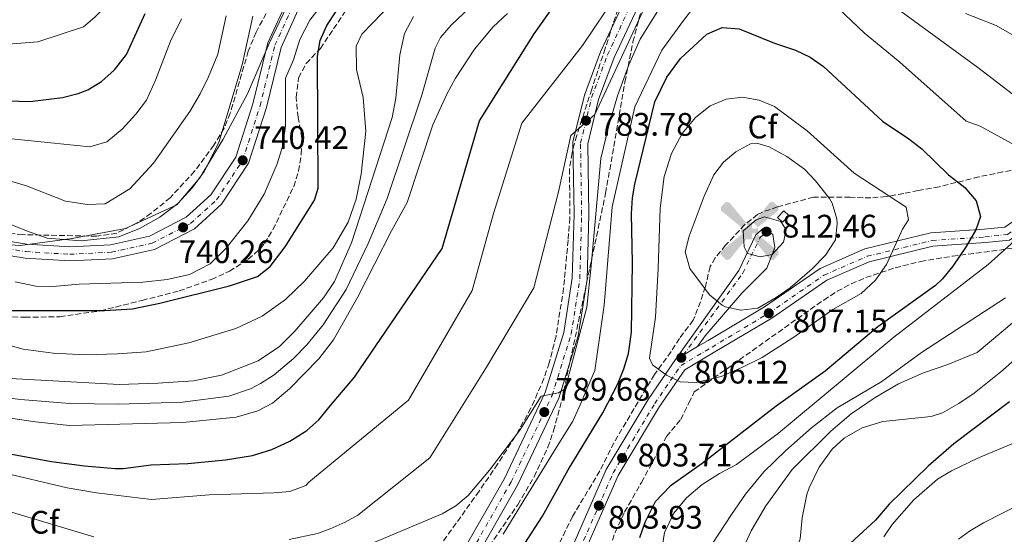
# Model space of a CAD drawing. Units: metres. Extents: x 597182 to 600626, y 4731429 to 4733791.
# Drawn here: x 599117 to 599420, y 4733285 to 4733443 of the extents above; entities that cross this region are included whole.
import ezdxf
from ezdxf.enums import TextEntityAlignment as Align

# ---------------------------------------------------------------- set-up
doc = ezdxf.new("R2010")
doc.units = ezdxf.units.M
doc.header["$MEASUREMENT"] = 0
doc.linetypes.add('DGN Style 3', pattern=[2.435890702152634, 1.739921930109024, -0.6959687720436097])
doc.linetypes.add('DGN Style 4', pattern=[2.7856150101045474, 1.391937544087219, -0.6959687720436097, 0.001739921930109024, -0.6959687720436097])
for name, color, linetype, lineweight in [('Aerogenerador puntual', 7, 'Continuous', 0), ('Barranco lineal', 142, 'DGN Style 3', 13), ('Caseta-cabaña', 1, 'Continuous', 0), ('Cota de punto acotado terreno', 7, 'Continuous', 0), ('Curva de nivel directora', 30, 'Continuous', 30), ('Curva de nivel intermedia', 30, 'Continuous', 0), ('Eje pista pavimentada', 7, 'DGN Style 4', 0), ('Etiqueta de zona arbolada', 92, 'Continuous', 0), ('Límite de municipio', 7, 'Continuous', 0), ('Línea de pista pavimentada', 7, 'Continuous', 0), ('pavimentado', 23, 'Continuous', 0), ('Punto acotado terreno (símbolo)', 7, 'Continuous', 0), ('Zona arbolada', 92, 'DGN Style 3', 0)]:
    doc.layers.add(name, color=color, linetype=linetype, lineweight=lineweight)
doc.styles.add('Style-Arial', font='arial.ttf')

# ---------------------------------------------------------------- blocks, each defined once
blk = doc.blocks.new('5PATER')
at = {"layer": 'Barranco lineal', "linetype": 'Continuous', "lineweight": 0}
h = blk.add_hatch(color=51, dxfattribs=at)
edge = h.paths.add_edge_path()
edge.add_ellipse((0, 0), major_axis=(-0.1095731443231308, -0.1110710700762829), ratio=0.9994222409660317, start_angle=0, end_angle=360)
blk = doc.blocks.new('*U6')
at = {"layer": 'pavimentado', "color": 23, "linetype": 'Continuous', "lineweight": 0}
for points in [[(599104.3700000009, 4733376.349999999, 742.1900000000023), (599118.9600000001, 4733373.99, 741.529999999999), (599132.219999999, 4733373.199999999, 740.7899999999936), (599144.7399999984, 4733373.83, 740.4199999999983), (599156.8000000016, 4733376.470000002, 740.4900000000052), (599168.0799999981, 4733382.27, 740.1999999999972), (599175.6099999985, 4733389.160000001, 740.2700000000042), (599183.3399999999, 4733400.800000002, 740.4199999999983), (599188.5500000002, 4733417.160000001, 740.7899999999936), (599193.1499999979, 4733435.960000001, 741.3800000000047), (599199.4100000008, 4733449.600000001, 741.529999999999)], [(599420.9300000007, 4733643.23, 758.3399999999965), (599416.6900000006, 4733628.890000001, 759.8099999999977), (599413.9800000016, 4733616.329999999, 760.3999999999943), (599408.5700000002, 4733601.38, 760.8399999999965), (599398.750000001, 4733579.740000002, 764.2400000000052), (599388.2700000004, 4733556.989999999, 766.1499999999943), (599368.9299999992, 4733529.83, 770.5800000000019), (599352.8899999995, 4733513.56, 774.1199999999953), (599335.2499999995, 4733493.609999998, 776.6199999999953), (599322.329999998, 4733476.850000001, 777.8000000000029), (599308.5900000005, 4733450.279999999, 778.5399999999936), (599299.8000000018, 4733431.380000001, 780.75), (599294.9800000006, 4733418.470000001, 783.2599999999949), (599291.6700000024, 4733404.829999999, 784.2899999999936), (599292.0199999989, 4733383.140000002, 786.2100000000065), (599291.4600000001, 4733363.160000001, 787.679999999993), (599288.750000001, 4733345.790000002, 788.2700000000042), (599282.800000001, 4733326.640000001, 789.4499999999972), (599270.0500000016, 4733299.77, 790.6300000000047), (599256.4300000003, 4733275.940000001, 793.2899999999936)], [(599287.0799999991, 4733281.190000001, 804.3500000000058), (599297.3599999987, 4733304.689999999, 803.6100000000006), (599310.2699999991, 4733326.210000002, 804.0500000000029), (599318.7199999981, 4733338.449999999, 805.820000000007), (599321.0300000015, 4733339.819999999, 806.1300000000047), (599325.4799999995, 4733342.45, 806.7200000000012), (599328.6999999982, 4733344.37, 807.1499999999943), (599346.1100000002, 4733354.730000001, 807.1499999999943), (599363.1999999982, 4733366.529999999, 806.7100000000065), (599376.9299999991, 4733372.509999999, 804.9400000000023), (599397.3099999994, 4733377.439999999, 801.8399999999965), (599413.7100000011, 4733378.57, 799.0399999999936), (599420.0300000021, 4733379.25, 796.8300000000019)], [(599421.510000002, 4733375.26, 796.8300000000019), (599414.070000001, 4733374.46, 799.0399999999936), (599397.9400000018, 4733373.350000001, 801.8399999999965), (599378.25, 4733368.579999999, 804.9400000000023), (599365.2199999989, 4733362.899999999, 806.7100000000065), (599348.3399999987, 4733351.259999999, 807.1499999999943), (599330.8099999982, 4733340.82, 807.1499999999943), (599321.6000000016, 4733335.36, 805.820000000007), (599313.7399999981, 4733323.980000001, 804.0500000000029), (599301.04, 4733302.790000001, 803.6100000000006), (599290.8099999997, 4733279.42, 804.3500000000058)], [(599252.5599999991, 4733278.340000001, 793.2899999999936), (599266.0100000026, 4733301.880000002, 790.6300000000047), (599278.5499999997, 4733328.300000002, 789.4499999999972), (599284.3000000007, 4733346.830000001, 788.2700000000042), (599286.9099999992, 4733363.57, 787.679999999993), (599287.4699999981, 4733383.170000001, 786.2100000000065), (599287.1100000005, 4733405.34, 784.2899999999936), (599290.6200000019, 4733419.800000001, 783.2599999999949), (599295.6000000018, 4733433.130000002, 780.75), (599304.5100000014, 4733452.290000001, 778.5399999999936), (599318.4800000011, 4733479.300000001, 777.8000000000029), (599331.7399999981, 4733496.51, 776.6199999999953), (599349.5599999991, 4733516.67, 774.1199999999953), (599365.4400000023, 4733532.769999999, 770.5800000000019), (599384.3099999995, 4733559.279999998, 766.1499999999943), (599394.6099999992, 4733581.63, 764.2400000000052), (599404.3500000024, 4733603.099999999, 760.8399999999965)], [(599202.9800000006, 4733447.01, 741.529999999999), (599197.2499999994, 4733434.529999998, 741.3800000000047), (599192.7199999987, 4733415.989999999, 740.7899999999936), (599187.2800000005, 4733398.910000001, 740.4199999999983), (599178.920000001, 4733386.32, 740.2700000000042), (599170.5799999993, 4733378.680000001, 740.1999999999972), (599158.2700000001, 4733372.359999999, 740.4900000000052), (599145.3199999996, 4733369.520000001, 740.4199999999983), (599132.199999999, 4733368.859999998, 740.7899999999936), (599118.4799999994, 4733369.679999999, 741.529999999999), (599103.9100000005, 4733372.040000002, 742.1900000000023)]]:
    blk.add_polyline3d(points, dxfattribs=at)
blk = doc.blocks.new('5AEGEN')
at = {"layer": 'Caseta-cabaña', "linetype": 'Continuous', "lineweight": 0}
h = blk.add_hatch(color=9, dxfattribs=at)
edge = h.paths.add_edge_path()
edge.add_ellipse((4.367644786834718e-05, -1.002025604248047e-06), major_axis=(1.126285213603163e-05, -0.2640191111199989), ratio=0.9999635666824255, start_angle=203.6021138888889, end_angle=246.6855833333334, ccw=False)
edge.add_line((-0.1056715146771996, 0.2419278621216068), (-0.1051, 0.2427))
edge.add_line((-0.1051, 0.2427), (-0.625, 0.8778))
edge.add_line((-0.625, 0.8778), (-0.7301000000000001, 0.8928))
edge.add_line((-0.7301000000000001, 0.8928), (-0.8901, 0.7278))
edge.add_line((-0.8901, 0.7278), (-0.8851, 0.6278))
edge.add_line((-0.8851, 0.6278), (-0.2451, 0.1027))
edge.add_line((-0.2451, 0.1027), (-0.2424130601056468, 0.1044812381011728))
h = blk.add_hatch(color=9, dxfattribs=at)
edge = h.paths.add_edge_path()
edge.add_line((0.8799, 0.6278), (0.89, 0.7278))
edge.add_line((0.89, 0.7278), (0.73, 0.8927))
edge.add_line((0.73, 0.8927), (0.6249, 0.8828))
edge.add_line((0.6249, 0.8828), (0.1049, 0.2429))
edge.add_line((0.1049, 0.2429), (0.1047054868352516, 0.2423854625728115))
edge.add_ellipse((4.367644786834718e-05, -1.002025604248047e-06), major_axis=(1.126285213603163e-05, -0.2640191111199989), ratio=0.9999635666824255, start_angle=113.55601388888891, end_angle=156.6422416666666, ccw=False)
edge.add_line((0.2420487057824931, 0.1055233506575637), (0.2449, 0.1029))
edge.add_line((0.2449, 0.1029), (0.8799, 0.6278))
h = blk.add_hatch(color=9, dxfattribs=at)
edge = h.paths.add_edge_path()
edge.add_line((-0.0651, -0.1972), (-0.075, -0.09230000000000002))
edge.add_line((-0.075, -0.09230000000000002), (-0.095, -0.0772))
edge.add_line((-0.095, -0.0772), (-0.1951, -0.06710000000000002))
edge.add_line((-0.1951, -0.06710000000000002), (-0.2450000000000001, -0.1072))
edge.add_line((-0.2450000000000001, -0.1072), (-0.2419282828495626, -0.1056011692244703))
edge.add_ellipse((4.367644786834718e-05, -1.002025604248047e-06), major_axis=(1.126285213603163e-05, -0.2640191111199989), ratio=0.9999635666824255, start_angle=293.5739638888889, end_angle=383.5316222222222)
edge.add_line((0.1054611505770105, -0.2420597504122795), (0.1049, -0.2422))
edge.add_line((0.1049, -0.2422), (0.0649, -0.1973))
edge.add_line((0.0649, -0.1973), (0.07490000000000001, -0.0922))
edge.add_line((0.07490000000000001, -0.0922), (0.095, -0.0772))
edge.add_line((0.095, -0.0772), (0.1949, -0.0621))
edge.add_line((0.1949, -0.0621), (0.2449, -0.1072))
edge.add_line((0.2449, -0.1072), (0.2427991363302808, -0.1037872426181733))
edge.add_ellipse((4.367644786834718e-05, -1.002025604248047e-06), major_axis=(1.126285213603163e-05, -0.2640191111199989), ratio=0.9999635666824255, start_angle=66.84995000000002, end_angle=113.5560138888889)
edge.add_line((0.2420487057824931, 0.1055233506575638), (0.2449, 0.1029))
edge.add_line((0.2449, 0.1029), (0.195, 0.06280000000000001))
edge.add_line((0.195, 0.06280000000000001), (0.0949, 0.0728))
edge.add_line((0.0949, 0.0728), (0.075, 0.09280000000000002))
edge.add_line((0.075, 0.09280000000000002), (0.0649, 0.1928))
edge.add_line((0.0649, 0.1928), (0.1049, 0.2429))
edge.add_line((0.1049, 0.2429), (0.1047054750844522, 0.2423854676471439))
edge.add_ellipse((4.367644786834718e-05, -1.002025604248047e-06), major_axis=(1.126285213603163e-05, -0.2640191111199989), ratio=0.9999635666824255, start_angle=156.6422444444444, end_angle=203.6021138888889)
edge.add_line((-0.1056715146771994, 0.2419278621216069), (-0.1051, 0.2427))
edge.add_line((-0.1051, 0.2427), (-0.07010000000000001, 0.1928))
edge.add_line((-0.07010000000000001, 0.1928), (-0.075, 0.0927))
edge.add_line((-0.075, 0.0927), (-0.0951, 0.0728))
edge.add_line((-0.0951, 0.0728), (-0.195, 0.0629))
edge.add_line((-0.195, 0.0629), (-0.2451, 0.1027))
edge.add_line((-0.2451, 0.1027), (-0.2424130651709039, 0.1044812263461101))
edge.add_ellipse((4.367644786834718e-05, -1.002025604248047e-06), major_axis=(1.126285213603163e-05, -0.2640191111199989), ratio=0.9999635666824255, start_angle=246.6855861111111, end_angle=336.8894333333333)
edge.add_line((-0.1035714712579097, -0.2428367692156208), (-0.1051, -0.2422))
edge.add_line((-0.1051, -0.2422), (-0.0651, -0.1972))
h = blk.add_hatch(color=9, dxfattribs=at)
edge = h.paths.add_edge_path()
edge.add_line((-0.625, -0.8872), (-0.1051, -0.2422))
edge.add_line((-0.1051, -0.2422), (-0.1035714712579098, -0.2428367692156208))
edge.add_ellipse((4.367644786834718e-05, -1.002025604248047e-06), major_axis=(1.126285213603163e-05, -0.2640191111199989), ratio=0.9999635666824255, start_angle=293.5739638888889, end_angle=336.88943333333333, ccw=False)
edge.add_line((-0.2419282828495626, -0.1056011692244703), (-0.2450000000000001, -0.1072))
edge.add_line((-0.2450000000000001, -0.1072), (-0.8851, -0.6272))
edge.add_line((-0.8851, -0.6272), (-0.89, -0.7271000000000001))
edge.add_line((-0.89, -0.7271000000000001), (-0.73, -0.8922))
edge.add_line((-0.73, -0.8922), (-0.625, -0.8872))
h = blk.add_hatch(color=9, dxfattribs=at)
edge = h.paths.add_edge_path()
edge.add_line((0.625, -0.8873000000000001), (0.7299, -0.8922))
edge.add_line((0.7299, -0.8922), (0.8899, -0.7272000000000002))
edge.add_line((0.8899, -0.7272000000000002), (0.8849, -0.6272))
edge.add_line((0.8849, -0.6272), (0.2449, -0.1072))
edge.add_line((0.2449, -0.1072), (0.2427991363302808, -0.1037872426181733))
edge.add_ellipse((4.367644786834718e-05, -1.002025604248047e-06), major_axis=(1.126285213603163e-05, -0.2640191111199989), ratio=0.9999635666824255, start_angle=23.53162222222221, end_angle=66.84994999999998, ccw=False)
edge.add_line((0.1054611505770105, -0.2420597504122795), (0.1049, -0.2422))
edge.add_line((0.1049, -0.2422), (0.625, -0.8873000000000001))

msp = doc.modelspace()

# ---------------------------------------------------------------- linework, layer by layer
at = {"layer": 'Caseta-cabaña', "color": 1, "linetype": 'Continuous', "lineweight": 0, "elevation": 815.6999999999972, "flags": 128}
msp.add_lwpolyline([(599353.6100000005, 4733382.800000001), (599351.6299999999, 4733380.75), (599350.0899999999, 4733382.230000001), (599352.0700000003, 4733384.279999999), (599353.6100000005, 4733382.800000001)], close=True, dxfattribs=at)
msp.add_lwpolyline([(599351.6299999999, 4733380.75), (599350.0899999999, 4733382.230000001), (599352.0700000003, 4733384.279999999), (599353.6100000005, 4733382.800000001), (599351.6299999999, 4733380.75)], dxfattribs=at)
at = {"layer": 'Curva de nivel directora', "color": 30, "linetype": 'Continuous', "lineweight": 30, "flags": 128}
for points, elevation in [([(599112.0700000006, 4733309.800000002), (599126.5500000002, 4733307.11), (599136.709999999, 4733305.78), (599146.1399999993, 4733304.990000002), (599148.6699999997, 4733305), (599157.2300000002, 4733306.04), (599168.509999999, 4733306.520000001), (599180.1099999996, 4733307.650000001), (599188.5099999994, 4733309.000000001), (599194.4299999982, 4733310.760000001), (599199.9899999994, 4733313.4), (599205.1900000006, 4733316.600000001), (599208.900000001, 4733319.949999999), (599212.4500000004, 4733324.37), (599219.8099999987, 4733333.010000002), (599246.8299999997, 4733372.619999999), (599258.2899999997, 4733411.980000001), (599275.1499999994, 4733438.750000001), (599295.4299999992, 4733467.300000001)], 775.0000000000001), ([(599106.5599999988, 4733353.58), (599142.9499999997, 4733353.52), (599151.4900000005, 4733354.060000001), (599159.9399999994, 4733355.820000002), (599181.4199999995, 4733361.210000001), (599189.949999999, 4733364.04), (599193.9000000006, 4733367.109999999), (599198.5099999995, 4733373.2), (599207.5499999986, 4733387.480000001), (599208.6699999986, 4733391.24), (599208.4299999994, 4733431.800000002), (599209.3199999989, 4733436.67), (599211.3099999983, 4733441.240000002), (599214.0799999998, 4733445.430000001)], 750.0000000000001), ([(599113.1900000006, 4733418.109999999), (599119.8699999992, 4733417.900000001), (599129.9900000001, 4733419.16), (599134.8299999993, 4733420.369999999), (599137.7499999985, 4733421.480000002), (599142.0099999988, 4733424.090000001), (599145.9899999995, 4733427.610000002), (599149.6699999986, 4733432.380000001), (599155.3899999985, 4733445.000000001)], 725), ([(599272.3299999987, 4733281.890000001), (599277.6900000009, 4733290.310000001), (599285.6700000005, 4733304.52), (599296.339999999, 4733322.050000003), (599300.9599999991, 4733331.04), (599302.7899999998, 4733335.66), (599304.1699999989, 4733340.390000002), (599305.1500000001, 4733346.890000002), (599305.3899999993, 4733368.210000001), (599305.13, 4733383.300000001), (599305.4299999995, 4733388.280000002), (599306.1499999992, 4733392.42), (599312.2699999991, 4733417.77), (599315.9900000007, 4733425.4), (599320.1900000006, 4733431.16), (599328.3099999988, 4733438.560000001), (599333.0699999997, 4733440.689999999), (599338.2300000008, 4733440.199999999), (599349.1099999994, 4733435.880000001), (599355.5899999992, 4733433.720000002), (599360.0999999997, 4733431.5), (599364.2100000003, 4733428.61), (599382.4400000004, 4733411.84), (599390.5499999997, 4733406.359999999), (599394.4900000002, 4733403.279999999), (599402.709999999, 4733395.320000002), (599407.7099999991, 4733391.400000001)], 800.0000000000001), ([(599407.7099999991, 4733391.400000001), (599411.2299999995, 4733387.320000002), (599412.5599999995, 4733382.480000001), (599411.1499999991, 4733378.360000002), (599408.1499999994, 4733373.24), (599404.0700000003, 4733367.240000002), (599400.9000000008, 4733363.350000001), (599398.67, 4733361.240000002), (599380.9400000006, 4733348.52), (599364.8000000004, 4733334.9), (599349.6700000004, 4733324.12), (599326.8699999994, 4733306.520000001), (599317.03, 4733299.560000002), (599312.4300000002, 4733294.680000001), (599309.1899999991, 4733288.359999999), (599307.5899999987, 4733283.609999999)], 800.0000000000001), ([(599421.4899999991, 4733325.430000001), (599404.3099999995, 4733312.52), (599396.4699999985, 4733305.680000001), (599384.4999999991, 4733293.960000001), (599380.2199999987, 4733289.000000001), (599370.0199999996, 4733279.640000002)], 775.0000000000001)]:
    msp.add_lwpolyline(points, dxfattribs=dict(at, elevation=elevation))
at = {"layer": 'Curva de nivel intermedia', "color": 30, "linetype": 'Continuous', "lineweight": 0, "flags": 128}
for points, elevation in [([(599109.3900000007, 4733435.239999999), (599122.3500000003, 4733436.199999998), (599136.3899999994, 4733440.84), (599139.9500000001, 4733443.800000001), (599143.6300000014, 4733447.640000001), (599147.7500000009, 4733452.759999999), (599151.6700000013, 4733459.480000001), (599158.2300000016, 4733471.960000002), (599162.5099999999, 4733477.8), (599168.2699999998, 4733483.079999999), (599172.51, 4733486.119999999), (599176.7900000004, 4733489.720000001), (599184.5500000009, 4733497.480000001), (599187.3899999995, 4733502.039999999), (599188.8700000015, 4733507.32), (599189.1900000012, 4733512.999999999), (599187.0300000019, 4733519.079999999), (599176.0300000004, 4733541.8), (599173.0300000008, 4733550.199999999), (599169.1500000005, 4733564.039999997), (599167.8699999999, 4733576.279999999), (599170.5099999995, 4733615.08)], 720), ([(599110.5100000005, 4733303.960000001), (599131.3899999993, 4733298.970000001), (599140.490000001, 4733297.480000001), (599157.38, 4733295.439999999), (599175.1200000007, 4733296.88), (599194.9900000015, 4733297.480000001), (599199.9700000014, 4733297.92), (599204.9200000003, 4733299.67), (599205.7699999994, 4733300.7), (599236.480000001, 4733325.970000001), (599256.1000000013, 4733359.699999999), (599262.6300000002, 4733383.42), (599271.41, 4733411.220000001), (599290.0400000003, 4733435.13), (599308.0400000003, 4733461.92), (599316.63, 4733465.52), (599332.54, 4733488.390000001), (599346.6500000008, 4733497.109999999), (599361.6599999999, 4733495.619999998), (599380.2800000012, 4733483.819999999), (599419.3900000001, 4733453.959999999), (599423.4900000017, 4733451.099999999)], 780.0000000000001), ([(599298.0300000011, 4733410.069999999), (599300.8499999996, 4733419.67), (599304.2699999994, 4733429.180000001), (599307.7899999998, 4733437.05), (599313.0100000012, 4733445.499999999), (599325.610000001, 4733462.100000001), (599328.8400000008, 4733465.88), (599332.3700000001, 4733469.369999999), (599336.6600000017, 4733472.730000001), (599341.6100000005, 4733474.26), (599346.7400000001, 4733473.32), (599356.9200000013, 4733467.890000002), (599358.1500000008, 4733467.16), (599372.5099999995, 4733456.199999999), (599380.5100000014, 4733451.239999999), (599411.7900000006, 4733428.359999999), (599424.0300000004, 4733418.919999998)], 790.0000000000001), ([(599264.89, 4733455.970000001), (599249.5900000002, 4733441.359999999), (599246.3100000012, 4733437.54), (599244.6600000015, 4733434.350000001), (599240.4500000007, 4733419.529999998), (599229.9100000017, 4733388.029999998), (599224.0399999998, 4733374.239999999), (599217.2699999994, 4733360.02), (599210.1799999995, 4733349.109999999), (599205.1900000006, 4733342.96), (599201.0800000001, 4733338.82), (599195.100000001, 4733333.82), (599190.9300000002, 4733331.060000001), (599187.85, 4733329.46), (599181.1500000012, 4733327.199999998), (599166.9100000008, 4733325.390000001), (599147.190000002, 4733324.71), (599132.2499999999, 4733324.92), (599117.0799999997, 4733326.149999999), (599110.4200000011, 4733326.99)], 765.0000000000001), ([(599234.8700000015, 4733451.8), (599222.110000001, 4733438.600000001), (599220.3499999995, 4733434.92), (599220.4700000002, 4733427.720000001), (599222.5100000009, 4733419.16), (599223.3899999994, 4733408.76), (599221.9500000001, 4733395.480000001), (599220.3899999998, 4733387.880000001), (599217.910000001, 4733380.76), (599213.2700000008, 4733372.84), (599204.4700000008, 4733362.599999999), (599198.6300000004, 4733356.92), (599191.470000001, 4733351.800000001), (599183.3100000004, 4733348.039999999), (599168.8300000009, 4733343.640000001), (599155.7500000006, 4733340.84), (599146.8700000002, 4733340.2), (599137.030000001, 4733339.960000001), (599127.070000001, 4733340.439999999), (599117.8300000008, 4733341.720000001), (599104.5500000016, 4733345.399999999)], 755), ([(599199.7900000004, 4733283.109999998), (599208.4699999996, 4733284.990000002), (599212.3900000001, 4733286.359999998), (599216.97, 4733288.46), (599220.9100000006, 4733290.579999999), (599243.0999999993, 4733308.220000001), (599260.5100000014, 4733336.149999999), (599275.1000000003, 4733360.58), (599282.690000001, 4733390.08), (599286.4500000007, 4733407.430000001), (599293.8300000011, 4733413.880000001), (599311.1000000001, 4733451.029999999)], 785), ([(599265.6600000011, 4733284.699999998), (599268.1900000013, 4733288.960000001), (599282.7300000013, 4733312.609999998), (599287.0700000019, 4733319.529999999), (599289.2800000003, 4733324.569999999), (599293.8899999993, 4733335.079999999), (599296.6699999998, 4733355.23), (599298.6800000014, 4733379.069999999), (599299.2300000014, 4733385.5), (599306.1700000016, 4733416.259999999), (599314.4700000008, 4733433.640000001), (599321.1500000019, 4733442.84), (599327.5100000009, 4733451.08)], 795), ([(599115.3899999999, 4733362.359999999), (599121.7500000013, 4733361.079999999), (599126.9500000003, 4733360.92), (599135.1500000012, 4733361.720000001), (599154.7100000012, 4733362.279999999), (599162.1500000021, 4733363.079999999), (599169.030000002, 4733364.599999999), (599175.4300000013, 4733367.960000001), (599180.3100000008, 4733372.76), (599186.9900000017, 4733381.159999999), (599192.0700000002, 4733389.32), (599196.0300000008, 4733398.679999999), (599197.7499999997, 4733404.359999998), (599198.6700000005, 4733410.36), (599198.5900000001, 4733425.079999999), (599201.1100000015, 4733430.760000001), (599202.9900000012, 4733436.920000001), (599206.0700000012, 4733442.92), (599209.6699999999, 4733447.560000001)], 745), ([(599366.8700000001, 4733448.359999998), (599376.8700000005, 4733438.92), (599387.7500000012, 4733429.96), (599408.1100000015, 4733411.88), (599412.5100000004, 4733410.279999999), (599424.3099999998, 4733403.8)], 795), ([(599266.9500000009, 4733444.999999999), (599262.5499999998, 4733440.84), (599256.8300000001, 4733434.039999999), (599250.9500000014, 4733425.069999999), (599248.2699999993, 4733420.15), (599243.990000001, 4733410.680000001), (599236.1100000021, 4733386.84), (599231.2300000006, 4733378.039999999), (599220.8300000001, 4733357.529999999), (599213.3500000013, 4733344.519999999), (599208.9099999999, 4733338.680000001), (599199.9800000003, 4733329.59), (599194.5700000012, 4733325.039999999), (599190.15, 4733322.679999998), (599183.4300000012, 4733320.759999998), (599166.9900000013, 4733319.08), (599132.0900000012, 4733318.220000002), (599121.6999999998, 4733319.279999998), (599095.0300000019, 4733323.239999999)], 770), ([(599102.0700000006, 4733384.84), (599118.8700000001, 4733378.12), (599125.2300000014, 4733375.88), (599135.7100000001, 4733374.999999999), (599147.3100000005, 4733376.199999999), (599153.6699999997, 4733378.759999999), (599159.9100000003, 4733382.279999999), (599165.4300000012, 4733386.52), (599169.990000001, 4733391.399999999), (599173.6299999999, 4733396.359999998), (599178.0700000012, 4733405.239999999), (599185.2700000006, 4733429.16), (599188.5499999997, 4733444.119999998)], 740.0000000000001), ([(599104.1900000017, 4733396.279999998), (599118.8700000001, 4733391.96), (599130.9100000011, 4733387.239999999), (599137.7100000004, 4733386.2), (599143.1100000007, 4733386.439999999), (599150.67, 4733390.999999999), (599157.9900000002, 4733398.92), (599169.1500000005, 4733414.759999999), (599172.3899999993, 4733420.279999999), (599174.9500000008, 4733425.480000001), (599177.8299999997, 4733432.439999999), (599180.350000001, 4733444.199999998)], 735.0000000000001), ([(599238.0700000002, 4733444.04), (599235.2300000014, 4733438.839999998), (599233.8300000001, 4733432.2), (599232.6299999997, 4733418.919999998), (599231.4299999994, 4733413), (599218.9100000003, 4733374.439999999), (599213.7100000011, 4733362.519999998), (599210.2700000012, 4733357.480000001), (599201.4700000013, 4733347.24), (599196.7500000005, 4733342.52), (599190.2300000006, 4733338.039999999), (599178.8700000013, 4733333.640000001), (599170.3100000005, 4733331.960000001), (599159.270000001, 4733331.160000001), (599147.3900000011, 4733330.84), (599113.9900000007, 4733332.600000001)], 760), ([(599407.9100000003, 4733444.92), (599417.4299999999, 4733441.319999999), (599434.3900000005, 4733431.560000001)], 785), ([(599106.2700000004, 4733407.239999999), (599138.4300000002, 4733403.960000001), (599143.6300000014, 4733405.480000001), (599148.35, 4733409.400000001), (599152.5499999998, 4733413.960000001), (599155.8300000011, 4733418.279999999), (599158.5900000016, 4733424.439999999), (599163.2300000017, 4733436.440000001), (599166.5900000012, 4733443.32)], 730), ([(599325.0700000002, 4733331.4), (599320.07, 4733331.63), (599315.9100000003, 4733333.640000001), (599311.5700000017, 4733336.850000001), (599310.7100000012, 4733338.92), (599312.4900000005, 4733351.57), (599313.350000001, 4733366.52), (599313.920000001, 4733385.109999999), (599315.1500000004, 4733394.759999999), (599317.4300000002, 4733401.88), (599320.7500000016, 4733408.039999997), (599324.870000001, 4733413), (599329.3900000006, 4733416.520000001), (599334.3100000003, 4733418.599999999), (599339.2800000013, 4733419.17), (599344.4000000021, 4733418.330000001), (599349.1800000009, 4733416.34), (599359.1900000002, 4733408.84), (599373.6800000007, 4733395.8), (599389.6700000013, 4733385.399999999), (599390.4300000012, 4733381.48), (599388.5100000012, 4733378.600000001), (599383.6299999995, 4733367.720000001), (599380.2300000021, 4733362.920000001), (599375.7900000007, 4733358.84), (599367.1000000003, 4733353.880000002), (599355.1100000008, 4733345.32), (599345.3400000009, 4733339.149999999), (599339.1400000005, 4733335.989999998), (599332.7400000012, 4733333.230000001), (599325.0700000002, 4733331.4)], 805.0000000000001), ([(599213.9500000002, 4733277.159999999), (599246.8200000008, 4733290.970000001), (599251.1000000011, 4733293.429999999), (599254.8699999996, 4733296.640000001), (599261.4600000012, 4733304.430000001), (599270.7100000004, 4733316.699999999), (599277.3500000011, 4733327.180000001), (599282.6600000019, 4733328.250000001), (599284.800000001, 4733329.599999999), (599286.0400000016, 4733334.480000001), (599291.3500000001, 4733354.61), (599292.6700000011, 4733367.349999999), (599295.730000001, 4733400.359999999), (599298.0300000011, 4733410.069999999)], 790.0000000000001), ([(599338.8299999998, 4733353.640000001), (599333.9900000007, 4733354.730000001), (599333.0300000019, 4733355.24), (599329.1300000013, 4733358.400000001), (599323.1000000008, 4733366.529999998), (599321.6300000001, 4733371.640000001), (599322.8600000016, 4733376.48), (599327.4700000006, 4733388.759999999), (599330.4700000002, 4733395.319999999), (599333.4299999997, 4733399.220000001), (599337.2300000016, 4733402.359999998), (599341.8000000004, 4733404.84), (599343.7500000016, 4733405.08), (599347.5100000012, 4733403.960000001), (599352.9500000017, 4733400.999999999), (599358.3899999999, 4733397.080000001), (599361.8200000009, 4733393.449999998), (599366.0800000011, 4733388.039999999), (599366.9500000007, 4733386.600000001), (599368.3299999997, 4733381.75), (599368.4700000006, 4733380.279999999), (599367.9400000008, 4733375.310000001), (599364.8400000005, 4733370.599999999), (599360.7100000001, 4733366.359999998), (599353.9500000008, 4733360.52), (599349.7100000007, 4733357.560000001), (599344.0300000011, 4733354.279999999), (599338.8299999998, 4733353.640000001)], 810), ([(599432.1500000008, 4733383.24), (599414.9500000011, 4733367.720000001), (599385.9100000017, 4733345.32), (599350.3900000001, 4733315.800000001), (599337.4300000007, 4733306.199999998), (599332.2300000016, 4733303.399999999), (599326.9100000019, 4733300.039999999), (599322.1100000007, 4733295.960000001), (599318.1900000002, 4733291.16), (599315.2599999999, 4733285.239999999), (599314.2200000006, 4733278.84), (599314.54, 4733263.320000002)], 795), ([(599344.7500000009, 4733370.039999999), (599340.8300000003, 4733371.079999999), (599339.790000001, 4733373.16), (599339.5100000015, 4733378.12), (599343.4800000011, 4733381.499999999), (599346.1100000021, 4733382.359999999), (599351.1100000021, 4733380.999999999), (599352.7500000005, 4733378.359999998), (599351.91, 4733374.600000001), (599348.4700000001, 4733370.759999999), (599344.7500000009, 4733370.039999999)], 815.0000000000002), ([(599434.3100000002, 4733359.720000001), (599411.5100000012, 4733340.679999998), (599402.5100000001, 4733336.999999999), (599395.0700000015, 4733334.439999999), (599387.3500000011, 4733331), (599380.1100000015, 4733326.76), (599372.7900000011, 4733321.8), (599366.4700000001, 4733316.439999999), (599354.6300000004, 4733304.600000001), (599346.4699999996, 4733293.480000001), (599342.0199999994, 4733285.720000001), (599338.1799999994, 4733277.560000001)], 785), ([(598920.2300000018, 4733284.369999999), (598924.4600000008, 4733287.029999999), (598929.7600000004, 4733291.320000002), (598936.8700000005, 4733298.050000001), (598945.3500000008, 4733307.57), (598947.4200000005, 4733312.109999998), (598952.7900000017, 4733327.249999999), (598954.7300000018, 4733331.850000001), (598962.6700000013, 4733345.17), (598966.5100000012, 4733350.369999997), (598970.2199999995, 4733353.689999999), (598975.8699999999, 4733355.970000002), (598980.860000001, 4733356.3), (598986.1600000008, 4733355.75), (598996.0700000015, 4733353.48), (599041.7499999997, 4733324.520000001), (599048.6699999998, 4733320.680000001), (599068.3100000003, 4733308.699999999), (599074.950000001, 4733305.159999999), (599084.4400000017, 4733301.27), (599099.8300000008, 4733295.769999999), (599139.6200000015, 4733283.88)], 785), ([(599420.3100000012, 4733357.480000001), (599394.3899999997, 4733340.679999998), (599382.150000002, 4733331.720000001), (599368.4700000006, 4733323.640000001), (599360.5900000016, 4733317.48), (599352.67, 4733310.439999999), (599345.8700000006, 4733303.880000001), (599340.2300000013, 4733297.000000001), (599335.8700000005, 4733290.840000001), (599327.94, 4733278.599999999)], 790.0000000000001), ([(599440.6500000012, 4733353.850000001), (599418.8700000016, 4733334.679999999), (599410.6100000005, 4733328.119999998), (599405.8899999997, 4733324.980000001), (599400.8800000007, 4733322.07), (599397.3899999993, 4733320.92), (599382.4699999995, 4733319.399999999), (599376.1500000006, 4733317.48), (599370.5899999995, 4733314.279999998), (599366.9000000014, 4733310.899999999), (599362.8700000015, 4733305.36), (599359.7900000013, 4733298.999999999), (599359.1100000018, 4733296.92), (599357.6600000013, 4733289.800000001), (599357.0199999998, 4733283.319999999), (599353.9800000021, 4733274.92)], 780.0000000000001), ([(599382.7800000003, 4733283.88), (599385.400000002, 4733287.680000001), (599392.0000000002, 4733295.269999999), (599399.3600000007, 4733301.619999998), (599403.5899999997, 4733304.279999998), (599411.9500000015, 4733308.279999999), (599432.1100000006, 4733316.599999999)], 770), ([(599405.8099999992, 4733283.199999998), (599409.1900000012, 4733285.67), (599413.5000000005, 4733288.23), (599426.25, 4733294.709999999)], 765.0000000000001)]:
    msp.add_lwpolyline(points, dxfattribs=dict(at, elevation=elevation))
at = {"layer": 'Eje pista pavimentada', "color": 7, "linetype": 'DGN Style 4', "lineweight": 0, "extrusion": (-0.1098079245783127, -0.1508700650085314, 0.9824359740889607), "elevation": -779137.3417460067, "flags": 128}
msp.add_lwpolyline([(-2300850.150479251, 4106423.94599754), (-2300850.150479251, 4106424.947069397)], dxfattribs=at)
at = {"layer": 'Eje pista pavimentada', "color": 7, "linetype": 'DGN Style 4', "lineweight": 0}
for points in [[(599254.5399999989, 4733277.109999999, 793.2899999999936), (599268.0700000006, 4733300.810000001, 790.6300000000048), (599280.7199999974, 4733327.45, 789.6399999999995), (599286.569999999, 4733346.300000002, 788.2700000000042), (599289.2299999989, 4733363.36, 787.6799999999931), (599289.7899999977, 4733383.16, 786.2100000000065), (599289.4400000012, 4733405.08, 784.2899999999936), (599292.8500000021, 4733419.119999999, 783.259999999995), (599297.7399999984, 4733432.24, 780.75), (599306.5899999995, 4733451.260000002, 778.5399999999937), (599320.440000001, 4733478.050000003, 777.800000000003), (599333.5300000003, 4733495.030000002, 776.6199999999953), (599351.260000002, 4733515.090000002, 774.1199999999953), (599367.2199999989, 4733531.27, 770.5800000000019), (599386.3299999974, 4733558.11, 766.1499999999943), (599396.7199999989, 4733580.66, 764.2200000000014), (599406.4999999999, 4733602.230000001, 760.8399999999967), (599411.8299999986, 4733616.950000001, 760.3999999999944), (599414.5199999998, 4733629.440000001, 759.8099999999978), (599418.8299999969, 4733643.99, 758.3399999999967), (599421.2800000012, 4733649.660000001, 757.8899999999995)], [(599104.1200000001, 4733374.040000003, 742.1900000000023), (599118.699999998, 4733371.680000001, 741.5299999999991), (599132.2099999997, 4733370.869999999, 740.7899999999936), (599145.0500000007, 4733371.52, 740.4199999999983), (599157.5900000001, 4733374.270000001, 740.4900000000052), (599169.420000001, 4733380.340000002, 740.1999999999972), (599177.3799999983, 4733387.640000002, 740.2700000000042), (599185.4499999996, 4733399.790000002, 740.4199999999983), (599190.7899999993, 4733416.529999999, 740.7899999999936), (599195.3500000013, 4733435.190000001, 741.3800000000047), (599201.3299999982, 4733448.210000001, 741.5299999999991)], [(599215.3299999972, 4733233.500000001, 800.8899999999995), (599216.3700000009, 4733234.010000001, 800.8300000000019), (599223.8500000021, 4733234.99, 800.7899999999937), (599234.3700000008, 4733237.300000001, 801.0700000000071), (599253.550000001, 4733246.850000001, 803.4600000000065), (599273.0199999993, 4733257.42, 806.5599999999979), (599282.32, 4733266.710000002, 805.6699999999984), (599289.2299999989, 4733280.17, 804.9199999999984), (599299.4799999994, 4733303.600000001, 803.6100000000006), (599312.2699999991, 4733324.930000002, 804.0500000000029), (599320.3700000016, 4733336.670000001, 805.820000000007), (599329.9200000004, 4733342.33, 807.1499999999943), (599347.3900000006, 4733352.730000001, 807.1499999999943), (599364.36, 4733364.440000001, 806.7100000000065), (599377.6900000006, 4733370.25, 804.9400000000024), (599397.670000001, 4733375.090000001, 801.8399999999967), (599413.9099999996, 4733376.199999999, 799.0399999999937), (599420.89, 4733376.950000001, 796.8300000000019), (599426.8299999967, 4733381.050000003, 795.7899999999936), (599429.8900000011, 4733385.16, 795.7899999999936)], [(599321.0387507592, 4733339.825171797, 806.3068000000059), (599339.4200000021, 4733365.08, 812.2400000000054), (599344.649999998, 4733375.970000002, 812.7799999999991), (599346.6999999998, 4733377.830000001, 812.4600000000065)]]:
    msp.add_polyline3d(points, dxfattribs=at)
at = {"layer": 'Límite de municipio', "color": 7, "linetype": 'Continuous', "lineweight": 0}
msp.add_polyline3d([(599262.1999999993, 4733601.82, 735.7), (599260.5599999987, 4733576.27, 743.4100000000001), (599259.2899999992, 4733552.74, 748.0700000000002), (599259.2800000012, 4733541.199999999, 748.0300000000001), (599259.2800000012, 4733532.529999999, 747.5), (599260.5199999996, 4733513.730000001, 745.3100000000002), (599260.6000000016, 4733499.49, 744.5300000000001), (599254.0300000012, 4733491.960000001, 743.63), (599245.1799999997, 4733484.540000001, 743), (599233.0199999996, 4733477.220000001, 741.5600000000002), (599220.1099999994, 4733469.02, 741.2900000000001), (599208.0799999982, 4733461.699999999, 740.75), (599200.0100000016, 4733449.33, 741.5300000000001), (599193.6099999994, 4733435.689999999, 741.38), (599186.9600000009, 4733420.279999999, 740.5), (599179.4100000003, 4733406.25, 740.1), (599172.2300000006, 4733394.390000001, 740), (599165.1600000003, 4733386.09, 740.01), (599149.3200000003, 4733378.76, 739.27), (599132.9499999993, 4733375.74, 739.7900000000001), (599116.9499999993, 4733373.619999999, 741.61), (599098.0100000016, 4733374.779999999, 742.6800000000002)], dxfattribs=at)
at = {"layer": 'Línea de pista pavimentada', "color": 7, "linetype": 'Continuous', "lineweight": 0, "extrusion": (-0.09762153468558694, -0.05769542391157628, 0.9935498346964254), "elevation": -330797.7557825388, "flags": 128}
msp.add_lwpolyline([(-3769944.269838157, 2905475.056677969), (-3769944.269838157, 2905480.249086211)], dxfattribs=at)
at = {"layer": 'Línea de pista pavimentada', "color": 7, "linetype": 'Continuous', "lineweight": 0, "extrusion": (-0.4901237440099628, 0.7129348418492844, 0.501500375707728), "elevation": 3081225.683400982, "flags": 128}
msp.add_lwpolyline([(-3175372.105131587, -1785143.339241711), (-3175374.784816168, -1785142.980925421), (-3175374.794957144, -1785142.97953839)], dxfattribs=at)
at = {"layer": 'Línea de pista pavimentada', "color": 7, "linetype": 'Continuous', "lineweight": 0}
for points in [[(599256.4299999998, 4733275.940000001, 793.2899999999936), (599270.050000001, 4733299.77, 790.6300000000048), (599282.8000000005, 4733326.640000002, 789.4499999999972), (599288.7500000006, 4733345.790000002, 788.2700000000042), (599291.4599999996, 4733363.160000003, 787.6799999999931), (599292.0199999984, 4733383.140000002, 786.2100000000065), (599291.6700000019, 4733404.83, 784.2899999999936), (599294.98, 4733418.470000002, 783.259999999995), (599299.8000000013, 4733431.380000002, 780.75), (599308.5900000001, 4733450.28, 778.5399999999937), (599322.3299999975, 4733476.850000001, 777.800000000003), (599335.2499999991, 4733493.609999999, 776.6199999999953), (599352.8899999991, 4733513.560000001, 774.1199999999953), (599368.9299999988, 4733529.83, 770.5800000000019), (599388.2699999998, 4733556.99, 766.1499999999943), (599398.7500000005, 4733579.740000002, 764.2400000000052), (599408.5699999997, 4733601.380000001, 760.8399999999967), (599413.980000001, 4733616.33, 760.3999999999944), (599416.6900000002, 4733628.890000002, 759.8099999999978), (599420.9300000002, 4733643.230000001, 758.3399999999967)], [(599252.5599999985, 4733278.340000001, 793.2899999999936), (599266.0100000021, 4733301.880000002, 790.6300000000048), (599278.5499999992, 4733328.300000002, 789.4499999999972), (599284.3000000003, 4733346.830000003, 788.2700000000042), (599286.9099999988, 4733363.570000002, 787.6799999999931), (599287.4699999976, 4733383.170000001, 786.2100000000065), (599287.11, 4733405.34, 784.2899999999936), (599290.6200000015, 4733419.800000002, 783.259999999995), (599295.6000000014, 4733433.130000002, 780.75), (599304.5100000009, 4733452.290000002, 778.5399999999937), (599318.4800000007, 4733479.300000002, 777.800000000003), (599331.7399999975, 4733496.510000001, 776.6199999999953), (599349.5599999987, 4733516.67, 774.1199999999953), (599365.4400000018, 4733532.77, 770.5800000000019), (599384.3099999991, 4733559.279999999, 766.1499999999943), (599394.6099999987, 4733581.630000001, 764.2400000000052), (599404.3500000018, 4733603.100000001, 760.8399999999967)], [(599202.98, 4733447.01, 741.5299999999991), (599197.249999999, 4733434.529999999, 741.3800000000047), (599192.7199999982, 4733415.99, 740.7899999999936), (599187.28, 4733398.910000001, 740.4199999999983), (599178.9200000005, 4733386.32, 740.2700000000042), (599170.5799999988, 4733378.680000001, 740.1999999999972), (599158.2699999998, 4733372.359999999, 740.4900000000052), (599145.319999999, 4733369.520000001, 740.4199999999983), (599132.1999999986, 4733368.859999999, 740.7899999999936), (599118.4799999989, 4733369.680000001, 741.5299999999991), (599103.91, 4733372.040000002, 742.1900000000023)], [(599199.4100000004, 4733449.600000001, 741.5299999999991), (599193.1499999975, 4733435.960000002, 741.3800000000047), (599188.5499999997, 4733417.160000003, 740.7899999999936), (599183.3399999995, 4733400.800000003, 740.4199999999983), (599175.609999998, 4733389.160000001, 740.2700000000042), (599168.0799999976, 4733382.270000001, 740.1999999999972), (599156.8000000011, 4733376.470000003, 740.4900000000052), (599144.7399999979, 4733373.83, 740.4199999999983), (599132.2199999986, 4733373.2, 740.7899999999936), (599118.9599999995, 4733373.990000002, 741.5299999999991), (599104.3700000005, 4733376.350000001, 742.1900000000023)], [(599325.479999999, 4733342.450000001, 806.7200000000014), (599328.6999999977, 4733344.370000001, 807.1499999999943), (599346.1099999998, 4733354.730000001, 807.1499999999943), (599363.1999999977, 4733366.53, 806.7100000000065), (599376.9299999984, 4733372.51, 804.9400000000024), (599397.3099999989, 4733377.440000001, 801.8399999999967), (599413.7100000005, 4733378.570000002, 799.0399999999937), (599420.0300000017, 4733379.250000001, 796.8300000000019), (599425.1599999992, 4733382.78, 795.7899999999936), (599427.98, 4733386.570000002, 795.7899999999936), (599429.4400000018, 4733385.490000002, 795.7899999999936)], [(599225.1799999998, 4733231.57, 800.8699999999953), (599225.8399999992, 4733231.699999999, 800.8300000000019), (599244.4299999991, 4733240.350000001, 802.0099999999949), (599254.3599999979, 4733245.290000002, 803.4600000000065), (599274.079999999, 4733256.000000001, 806.5599999999979), (599283.7500000005, 4733265.660000001, 805.6699999999984), (599290.8099999991, 4733279.420000001, 804.3500000000058), (599301.0399999997, 4733302.790000002, 803.6100000000006), (599313.7399999977, 4733323.980000001, 804.0500000000029), (599321.600000001, 4733335.36, 805.820000000007), (599330.8099999977, 4733340.820000002, 807.1499999999943), (599348.3399999982, 4733351.26, 807.1499999999943), (599365.2199999985, 4733362.9, 806.7100000000065), (599378.2499999994, 4733368.58, 804.9400000000024), (599397.9400000013, 4733373.350000001, 801.8399999999967), (599414.0700000004, 4733374.460000001, 799.0399999999937), (599421.5100000014, 4733375.260000001, 796.8300000000019), (599428.0599999982, 4733379.78, 795.7899999999936), (599431.2899999982, 4733384.11, 795.7899999999936), (599429.8900000011, 4733385.16, 795.7899999999936)], [(599318.7199999976, 4733338.449999999, 805.820000000007), (599338.149999998, 4733365.84, 812.3099999999978), (599343.4499999977, 4733376.87, 812.75), (599345.7199999986, 4733378.92, 812.4600000000065), (599348.6299999988, 4733376.950000001, 812.8999999999944), (599349.2699999983, 4733372.930000001, 812.75), (599346.7800000004, 4733366.550000001, 812.4600000000065), (599339.1299999993, 4733358.939999999, 811.5700000000071), (599327.8199999993, 4733345.790000002, 807.4400000000024), (599325.479999999, 4733342.450000001, 806.7200000000014)], [(599318.7199999976, 4733338.449999999, 805.820000000007), (599310.2699999987, 4733326.210000002, 804.0500000000029), (599297.3599999984, 4733304.689999999, 803.6100000000006), (599287.0799999987, 4733281.190000001, 804.3500000000058)]]:
    msp.add_polyline3d(points, dxfattribs=at)
at = {"layer": 'Zona arbolada', "color": 92, "linetype": 'DGN Style 3', "lineweight": 0}
for points in [[(599304.6600000003, 4733457.859999999, 784.8800000000047), (599297.0300000003, 4733434.24, 788.0599999999977), (599292.9000000004, 4733421.67, 789.2100000000065), (599288.2699999996, 4733407.430000001, 789.8399999999965), (599286.8200000003, 4733402.08, 790.029999999999), (599286.0700000003, 4733397.140000001, 790.179999999993), (599286.1399999997, 4733382.09, 790.5500000000029), (599285.6100000005, 4733375.210000001, 790.9199999999983), (599284.2300000006, 4733360.369999999, 792.5599999999977), (599281.8899999997, 4733345.66, 794.5099999999949), (599279.79, 4733337.439999999, 795.3399999999965), (599278.1900000004, 4733332.67, 795.6100000000006), (599274.1799999997, 4733323.52, 795.6300000000047), (599269.3300000001, 4733314.789999999, 795.3999999999943), (599263.9299999997, 4733306.33, 795.4499999999972), (599258.2400000002, 4733297.970000001, 796.3000000000029), (599245.6799999997, 4733280.52, 799.7700000000042)], [(599304.6600000003, 4733457.859999999, 784.8800000000047), (599297.0300000003, 4733434.24, 788.0599999999977), (599292.9000000004, 4733421.67, 789.2100000000065), (599288.2699999996, 4733407.430000001, 789.8399999999965), (599286.8200000003, 4733402.08, 790.029999999999), (599286.0700000003, 4733397.140000001, 790.179999999993), (599286.1399999997, 4733382.09, 790.5500000000029), (599285.6100000005, 4733375.210000001, 790.9199999999983), (599284.2300000006, 4733360.369999999, 792.5599999999977), (599281.8899999997, 4733345.66, 794.5099999999949), (599279.79, 4733337.439999999, 795.3399999999965), (599278.1900000004, 4733332.67, 795.6100000000006), (599274.1799999997, 4733323.52, 795.6300000000047), (599269.3300000001, 4733314.789999999, 795.3999999999943), (599263.9299999997, 4733306.33, 795.4499999999972), (599258.2400000002, 4733297.970000001, 796.3000000000029), (599245.6799999997, 4733280.52, 799.7700000000042)], [(599109.7100000001, 4733351.720000001, 755.029999999999), (599118.3899999997, 4733351.480000001, 753.279999999999), (599129.1600000003, 4733351.67, 751.8099999999977), (599141.5800000001, 4733353.439999999, 750.5399999999936), (599154.4500000002, 4733356.689999999, 749.6399999999995), (599165.8700000001, 4733359.59, 749.5599999999977), (599175.8300000001, 4733363.16, 749.6600000000036), (599181.3899999997, 4733365.640000001, 749.679999999993), (599187.1500000004, 4733369.32, 749.8000000000029), (599190.8899999997, 4733372.65, 749.8699999999953), (599192.1500000004, 4733374.199999999, 749.8999999999943), (599194.7699999996, 4733378.470000001, 750.0099999999949), (599201.1500000004, 4733391.720000001, 750.1199999999953), (599202.6699999999, 4733396.51, 750.1999999999972), (599203.4699999997, 4733401.640000001, 750.4199999999983), (599203.6100000005, 4733406.640000001, 750.7599999999949), (599202.5099999999, 4733413, 751.1499999999943), (599201.8700000001, 4733419.16, 751.4199999999983), (599202.6699999999, 4733425.16, 751.6499999999943), (599205, 4733429.59, 751.7100000000065), (599209.3499999996, 4733434.199999999, 751.7299999999959), (599218.2300000006, 4733447.4, 752.320000000007)], [(599209.3499999996, 4733434.199999999, 751.7299999999959), (599218.2300000006, 4733447.4, 752.320000000007)], [(599192.6699999999, 4733444.92, 741.5599999999977), (599189.5499999998, 4733439.24, 741.3399999999965), (599187.1500000004, 4733433.4, 741.279999999999), (599181.6299999999, 4733414.279999999, 740.7700000000042), (599179.7300000006, 4733409.67, 740.779999999999), (599176.5899999999, 4733404.439999999, 740.7899999999936), (599170.6100000005, 4733396.42, 740.820000000007), (599163.1500000004, 4733388.279999999, 740.8699999999953), (599157.2300000006, 4733383.480000001, 740.929999999993), (599153.1200000001, 4733380.65, 740.9400000000023), (599146.7000000002, 4733377.350000001, 740.9499999999972), (599140.4500000002, 4733376.439999999, 740.9600000000065), (599117.79, 4733376.92, 742.1300000000047), (599112.8099999996, 4733377.380000001, 742.2700000000042)], [(599192.6699999999, 4733444.92, 741.5599999999977), (599189.5499999998, 4733439.24, 741.3399999999965), (599187.1500000004, 4733433.4, 741.279999999999), (599181.6299999999, 4733414.279999999, 740.7700000000042), (599179.7300000006, 4733409.67, 740.779999999999), (599176.5899999999, 4733404.439999999, 740.7899999999936), (599170.6100000005, 4733396.42, 740.820000000007), (599163.1500000004, 4733388.279999999, 740.8699999999953), (599157.2300000006, 4733383.480000001, 740.929999999993), (599153.1200000001, 4733380.65, 740.9400000000023), (599146.7000000002, 4733377.350000001, 740.9499999999972), (599140.4500000002, 4733376.439999999, 740.9600000000065), (599117.79, 4733376.92, 742.1300000000047), (599112.8099999996, 4733377.380000001, 742.2700000000042)], [(599255.8600000005, 4733273.060000001, 802.8600000000006), (599270.1100000005, 4733293.789999999, 801.8000000000029), (599275.1900000004, 4733302.41, 801.3699999999953), (599279.3799999999, 4733311.470000001, 800.9400000000023), (599281.1399999997, 4733316.57, 800.7100000000065), (599283.7599999999, 4733326.289999999, 800.279999999999), (599291.8399999999, 4733364.470000001, 798.2200000000012), (599297.1699999999, 4733389.67, 795.429999999993), (599303.1100000005, 4733423.869999999, 790.9499999999972), (599305.5899999999, 4733436.230000001, 790.070000000007), (599308.1299999999, 4733446, 789.9700000000012)], [(599291.8399999999, 4733364.470000001, 798.2200000000012), (599297.1699999999, 4733389.67, 795.429999999993), (599303.1100000005, 4733423.869999999, 790.9499999999972), (599305.5899999999, 4733436.230000001, 790.070000000007), (599308.1299999999, 4733446, 789.9700000000012)], [(599109.7100000001, 4733351.720000001, 755.029999999999), (599118.3899999997, 4733351.480000001, 753.279999999999), (599129.1600000003, 4733351.67, 751.8099999999977), (599141.5800000001, 4733353.439999999, 750.5399999999936), (599154.4500000002, 4733356.689999999, 749.6399999999995), (599165.8700000001, 4733359.59, 749.5599999999977), (599175.8300000001, 4733363.16, 749.6600000000036), (599181.3899999997, 4733365.640000001, 749.679999999993), (599187.1500000004, 4733369.32, 749.8000000000029), (599190.8899999997, 4733372.65, 749.8699999999953), (599192.1500000004, 4733374.199999999, 749.8999999999943), (599194.7699999996, 4733378.470000001, 750.0099999999949), (599201.1500000004, 4733391.720000001, 750.1199999999953), (599202.6699999999, 4733396.51, 750.1999999999972), (599203.4699999997, 4733401.640000001, 750.4199999999983), (599203.6100000005, 4733406.640000001, 750.7599999999949), (599202.5099999999, 4733413, 751.1499999999943), (599201.8700000001, 4733419.16, 751.4199999999983), (599202.6699999999, 4733425.16, 751.6499999999943), (599205, 4733429.59, 751.7100000000065), (599209.3499999996, 4733434.199999999, 751.7299999999959)], [(599433.9900000002, 4733398.560000001, 800.5800000000019), (599419.4299999997, 4733396.199999999, 803.0200000000042), (599412.0700000003, 4733394.680000001, 803.8800000000047), (599399.8600000005, 4733391.66, 805.7599999999949), (599393.4500000002, 4733390.5, 806.9100000000036), (599388.9400000004, 4733389.57, 809.6600000000036), (599383.54, 4733388.640000001, 810.5099999999949), (599378.8300000001, 4733388.199999999, 811.070000000007), (599372.4299999997, 4733388.439999999, 811.7299999999959), (599361.1500000004, 4733388.439999999, 813.5099999999949), (599350.0700000003, 4733385.480000001, 816.3899999999995), (599345.4600000001, 4733383.869999999, 817.4700000000012), (599343.9500000002, 4733383.08, 817.6499999999943), (599340, 4733380.01, 817.570000000007), (599334.1100000005, 4733373.640000001, 816.8500000000058), (599330.9000000004, 4733369.76, 816.7100000000065), (599329.3499999996, 4733367.08, 816.3999999999943), (599327.8700000001, 4733360.92, 814.9700000000012), (599326.3799999999, 4733356.27, 813.9100000000036), (599324.1200000001, 4733350.560000001, 812.2100000000065), (599319.9100000003, 4733345, 809.5), (599317.3300000001, 4733340.91, 808.1699999999983), (599312.1900000004, 4733333.880000001, 806.320000000007), (599308.3899999997, 4733327.560000001, 805.3500000000058), (599299.7100000001, 4733312.84, 805.4400000000023), (599295.3899999997, 4733304.199999999, 806.5599999999977), (599286.9900000002, 4733290.199999999, 808), (599275.5800000001, 4733267.16, 811.179999999993)], [(599433.9900000002, 4733398.560000001, 800.5800000000019), (599419.4299999997, 4733396.199999999, 803.0200000000042), (599412.0700000003, 4733394.680000001, 803.8800000000047), (599399.8600000005, 4733391.66, 805.7599999999949), (599393.4500000002, 4733390.5, 806.9100000000036), (599388.9400000004, 4733389.57, 809.6600000000036), (599383.54, 4733388.640000001, 810.5099999999949), (599378.8300000001, 4733388.199999999, 811.070000000007), (599372.4299999997, 4733388.439999999, 811.7299999999959), (599361.1500000004, 4733388.439999999, 813.5099999999949), (599350.0700000003, 4733385.480000001, 816.3899999999995), (599345.4600000001, 4733383.869999999, 817.4700000000012), (599343.9500000002, 4733383.08, 817.6499999999943), (599340, 4733380.01, 817.570000000007), (599334.1100000005, 4733373.640000001, 816.8500000000058), (599330.9000000004, 4733369.76, 816.7100000000065), (599329.3499999996, 4733367.08, 816.3999999999943), (599327.8700000001, 4733360.92, 814.9700000000012), (599326.3799999999, 4733356.27, 813.9100000000036), (599324.1200000001, 4733350.560000001, 812.2100000000065), (599319.9100000003, 4733345, 809.5), (599317.3300000001, 4733340.91, 808.1699999999983), (599312.1900000004, 4733333.880000001, 806.320000000007), (599308.3899999997, 4733327.560000001, 805.3500000000058), (599299.7100000001, 4733312.84, 805.4400000000023), (599295.3899999997, 4733304.199999999, 806.5599999999977), (599286.9900000002, 4733290.199999999, 808), (599275.5800000001, 4733267.16, 811.179999999993)], [(599298.4600000001, 4733280.600000001, 808.0099999999949), (599300.0999999996, 4733285.279999999, 807.3800000000047), (599303.0199999996, 4733291.57, 806.7400000000052), (599308.1900000004, 4733300.680000001, 806.1699999999983), (599315.9100000003, 4733314.76, 806.1900000000023), (599320.3099999996, 4733320.039999999, 806.5800000000019), (599322.8300000001, 4733325.16, 808.3000000000029), (599324.4199999999, 4733328.51, 808.8099999999977), (599364.2999999998, 4733356.800000001, 811.7599999999949), (599368.4600000001, 4733359.480000001, 811.4799999999959), (599372.7999999998, 4733361.76, 810.279999999999), (599377.25, 4733363.699999999, 808.5500000000029), (599386.3399999999, 4733366.74, 804.9499999999972), (599394.1200000001, 4733368.630000001, 803.2899999999936), (599403.9199999999, 4733370.279999999, 802.5200000000042), (599424.1900000004, 4733372.939999999, 801.8899999999995)], [(599298.4600000001, 4733280.600000001, 808.0099999999949), (599300.0999999996, 4733285.279999999, 807.3800000000047), (599303.0199999996, 4733291.57, 806.7400000000052), (599308.1900000004, 4733300.680000001, 806.1699999999983), (599315.9100000003, 4733314.76, 806.1900000000023), (599320.3099999996, 4733320.039999999, 806.5800000000019), (599322.8300000001, 4733325.16, 808.3000000000029), (599324.4199999999, 4733328.51, 808.8099999999977), (599364.2999999998, 4733356.800000001, 811.7599999999949), (599368.4600000001, 4733359.480000001, 811.4799999999959), (599372.7999999998, 4733361.76, 810.279999999999), (599377.25, 4733363.699999999, 808.5500000000029), (599386.3399999999, 4733366.74, 804.9499999999972), (599394.1200000001, 4733368.630000001, 803.2899999999936), (599403.9199999999, 4733370.279999999, 802.5200000000042), (599424.1900000004, 4733372.939999999, 801.8899999999995)], [(599255.8600000005, 4733273.060000001, 802.8600000000006), (599270.1100000005, 4733293.789999999, 801.8000000000029), (599275.1900000004, 4733302.41, 801.3699999999953), (599279.3799999999, 4733311.470000001, 800.9400000000023), (599281.1399999997, 4733316.57, 800.7100000000065), (599283.7599999999, 4733326.289999999, 800.279999999999), (599291.8399999999, 4733364.470000001, 798.2200000000012)]]:
    msp.add_polyline3d(points, dxfattribs=at)

# ---------------------------------------------------------------- block references
at = {"layer": 'Aerogenerador puntual', "color": 7, "linetype": 'Continuous', "lineweight": 0, "xscale": 10, "yscale": 10, "zscale": 10}
msp.add_blockref('5AEGEN', (599341.5099999999, 4733378.060000001), dxfattribs=at)
at = {"layer": 'pavimentado', "color": 23, "linetype": 'Continuous', "lineweight": 0}
msp.add_blockref('*U6', (0, 0), dxfattribs=at)
at = {"layer": 'Punto acotado terreno (símbolo)', "color": 7, "linetype": 'Continuous', "lineweight": 0, "xscale": 10, "yscale": 10, "zscale": 10}
for p in [(599291.1199999999, 4733412.000000001, 783.779999999999), (599185.4499999996, 4733399.790000002, 740.4199999999987), (599167.1000000008, 4733379.15, 740.2599999999949), (599346.6999999998, 4733377.830000001, 812.4600000000065), (599347.3900000006, 4733352.730000001, 807.1499999999946), (599320.4600000011, 4733339.030000002, 806.1199999999958), (599278.280000001, 4733322.310000001, 789.679999999993), (599302.230000001, 4733308.189999999, 803.6999999999972), (599295.0799999983, 4733293.540000003, 803.929999999993)]:
    msp.add_blockref('5PATER', p, dxfattribs=at)

# ---------------------------------------------------------------- texts
at = {"layer": 'Cota de punto acotado terreno', "color": 7, "linetype": 'Continuous', "lineweight": 0, "style": 'Style-Arial'}
for s, p in [('783.78', (599295.0499999998, 4733407.34, 783.779999999999)), ('740.42', (599188.9500000002, 4733403.290000002, 740.4199999999983)), ('812.46', (599351.5100000027, 4733376.020000001, 812.4600000000065)), ('740.26', (599165.8099999989, 4733368.159999999, 740.2599999999949)), ('807.15', (599354.8099999996, 4733346.84, 807.1499999999943)), ('806.12', (599324.3900000011, 4733331.100000001, 806.1199999999953)), ('789.68', (599281.7800000019, 4733325.810000001, 789.679999999993)), ('803.71', (599307.0399999989, 4733305.569999999, 803.6999999999972)), ('803.93', (599297.9200000016, 4733286.430000001, 803.929999999993))]:
    msp.add_text(s, height=7.000000000000002, dxfattribs=at).set_placement(p)
at = {"layer": 'Etiqueta de zona arbolada', "color": 92, "linetype": 'Continuous', "lineweight": 0, "style": 'Style-Arial'}
for p in [(599345.4694962455, 4733410.03001, 808.1000000000058), (599124.3594962404, 4733288.40001, 785.4700000000012)]:
    msp.add_text('Cf', height=7.000000000000002, dxfattribs=at).set_placement(p, align=Align.MIDDLE_CENTER)

doc.saveas('drawing.dxf')
